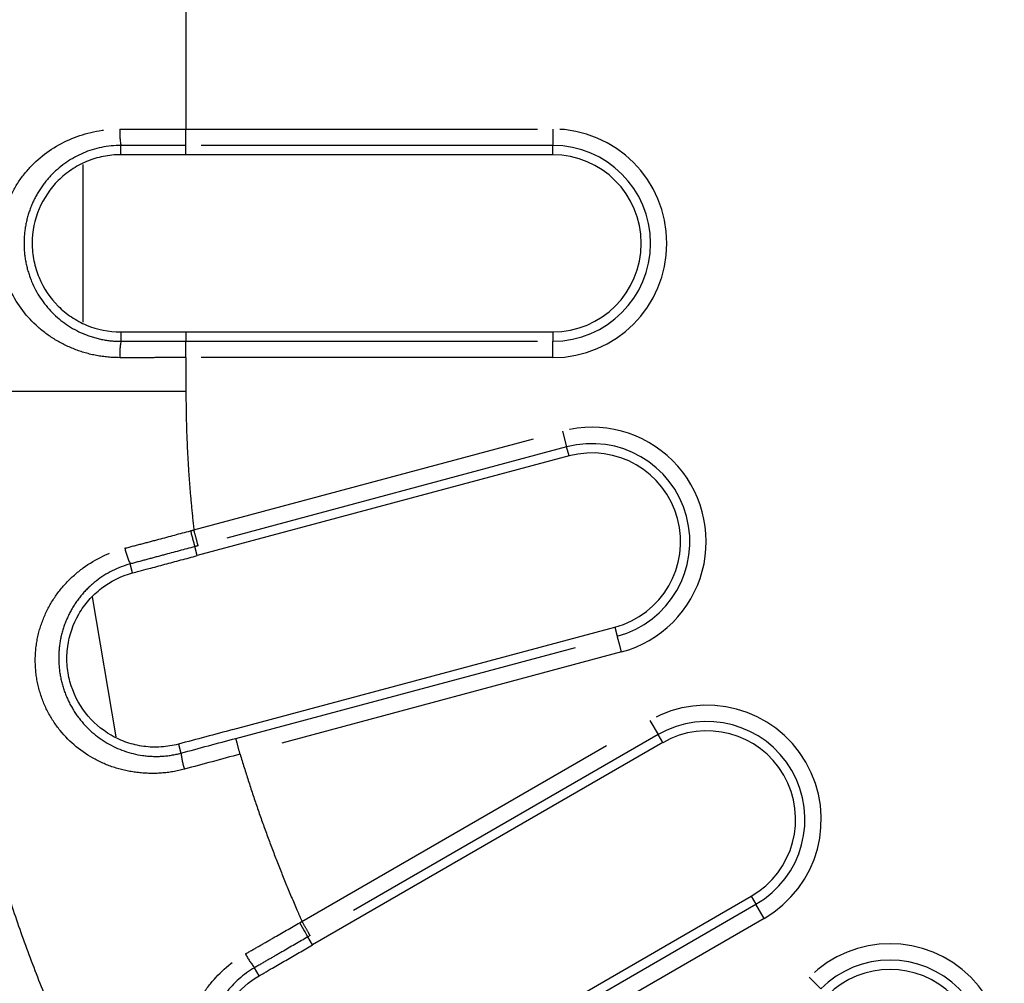
# Model space of a CAD drawing. Extents: x 337 to 3222, y 102 to 2387.
# Drawn here: x 384 to 402, y 578 to 595 of the extents above; entities that cross this region are included whole.
import ezdxf

# ---------------------------------------------------------------- set-up
doc = ezdxf.new("R2010")
doc.units = 0
doc.linetypes.add('PHANTOM', pattern=[12.7, 6.35, -1.27, 1.27, -1.27, 1.27, -1.27])
doc.layers.get('0').update_dxf_attribs({"linetype": 'CONTINUOUS'})

msp = doc.modelspace()

# ---------------------------------------------------------------- linework, layer by layer
at = {"color": 8, "linetype": 'PHANTOM'}
for p, q in [((387.344, 597.652), (387.344, 593.154)), ((387.344, 593.154), (393.967, 593.154)), ((387.344, 592.859), (387.344, 593.154)), ((393.967, 593.154), (393.967, 592.859)), ((386.167, 592.691), (386.17, 592.859)), ((393.967, 592.859), (387.344, 592.859)), ((387.344, 592.691), (387.344, 592.859)), ((393.967, 592.691), (393.967, 592.859)), ((385.481, 592.514), (385.481, 589.665)), ((386.167, 589.491), (386.17, 589.322)), ((387.344, 589.491), (387.344, 589.323)), ((393.967, 589.491), (393.967, 589.323)), ((387.344, 589.028), (387.344, 589.323)), ((387.344, 589.323), (393.967, 589.323)), ((393.967, 589.028), (393.967, 589.323)), ((387.344, 589.028), (387.344, 588.421)), ((393.967, 589.028), (387.344, 589.028)), ((387.488, 585.918), (394.142, 587.7)), ((394.142, 587.7), (394.218, 587.415)), ((394.218, 587.415), (387.565, 585.632)), ((394.262, 587.253), (394.218, 587.415)), ((387.547, 585.454), (387.503, 585.616)), ((386.381, 585.141), (386.34, 585.304)), ((385.652, 584.707), (386.078, 582.182)), ((395.09, 584.162), (395.134, 584)), ((388.246, 582.154), (395.134, 584)), ((395.21, 583.714), (388.323, 581.869)), ((389.44, 578.851), (395.722, 582.478)), ((395.722, 582.478), (395.87, 582.222)), ((395.87, 582.222), (389.587, 578.594)), ((395.954, 582.077), (395.87, 582.222)), ((387.209, 582.05), (387.255, 581.888)), ((397.554, 579.305), (397.638, 579.16)), ((397.786, 578.904), (397.638, 579.16)), ((397.786, 578.904), (391.412, 575.224)), ((389.587, 578.594), (389.547, 578.571)), ((389.631, 578.426), (389.547, 578.571)), ((388.665, 577.868), (388.584, 578.015)), ((393.371, 572.612), (398.6, 577.842)), ((398.6, 577.842), (398.809, 577.633))]:
    msp.add_line(p, q, dxfattribs=at)
at = {"color": 7, "linetype": 'CONTINUOUS'}
for p, q in [((393.967, 592.691), (387.344, 592.691)), ((387.344, 589.491), (393.967, 589.491)), ((394.262, 587.253), (387.547, 585.454)), ((388.194, 582.314), (395.09, 584.162)), ((395.954, 582.077), (389.631, 578.426)), ((391.162, 575.615), (397.554, 579.305)), ((391.246, 575.469), (397.638, 579.16))]:
    msp.add_line(p, q, dxfattribs=at)
at = {"color": 8, "linetype": 'PHANTOM', "flags": 128}
msp.add_lwpolyline([(389.547, 578.571), (389.54, 578.583), (389.529, 578.602), (389.514, 578.628), (389.496, 578.66), (389.474, 578.697), (389.45, 578.738), (389.425, 578.782), (389.399, 578.827)], dxfattribs=at)
at = {"color": 8, "linetype": 'PHANTOM'}
for centre, radius, start, end in [((387.371, 593.095), 1.223, 177.1927, 191.0996), ((393.967, 591.091), 2.063, 270, 90), ((393.967, 591.091), 1.768, 270, 90), ((387.375, 589.087), 1.227, 168.9486, 182.8114), ((394.676, 585.708), 2.063, 284.9882, 105.0118), ((394.676, 585.707), 1.768, 285, 105), ((616.701, 647.295), 237.352, 194.99061, 195.06193), ((387.357, 585.824), 1.142, 191.968, 207.0702), ((396.754, 580.691), 2.063, 300, 120), ((396.754, 580.691), 1.768, 300, 120), ((388.891, 582.083), 1.648, 186.7775, 197.0922), ((400.059, 576.383), 2.063, 315, 135), ((389.634, 578.896), 1.371, 207.494, 219.9994), ((400.059, 576.383), 1.768, 315, 135)]:
    msp.add_arc(centre, radius, start, end, dxfattribs=at)
at = {"color": 7, "linetype": 'CONTINUOUS'}
for centre, start, end in [((393.967, 591.091), 270, 90), ((394.676, 585.707), 285, 105), ((396.754, 580.691), 300, 120), ((400.059, 576.383), 315, 135)]:
    msp.add_arc(centre, 1.6, start, end, dxfattribs=at)
at = {"color": 8, "linetype": 'PHANTOM'}
for points, knots in [([(386.149, 589.027), (386.007, 589.027), (385.868, 589.04), (385.594, 589.091), (385.458, 589.13), (385.201, 589.231), (385.079, 589.292), (384.846, 589.437), (384.736, 589.52), (384.438, 589.797), (384.273, 590.023), (384.104, 590.399), (384.06, 590.533), (384, 590.807), (383.985, 590.946), (383.985, 591.228), (384, 591.371), (384.059, 591.645), (384.103, 591.778), (384.216, 592.032), (384.285, 592.151), (384.445, 592.373), (384.537, 592.476), (384.835, 592.753), (385.073, 592.901), (385.585, 593.101), (385.865, 593.155), (386.149, 593.155)], [0, 0, 0, 0, 0.0625, 0.0625, 0.125, 0.125, 0.1875, 0.1875, 0.25, 0.25, 0.375, 0.375, 0.4375, 0.4375, 0.5, 0.5, 0.5625, 0.5625, 0.625, 0.625, 0.6875, 0.6875, 0.75, 0.75, 0.875, 0.875, 1, 1, 1, 1]), ([(386.149, 593.155), (386.251, 593.155), (386.354, 593.154), (386.457, 593.154), (386.559, 593.154), (386.661, 593.154), (386.763, 593.154), (386.864, 593.154), (386.965, 593.154), (387.066, 593.154), (387.158, 593.154), (387.251, 593.154), (387.344, 593.154)], [0, 0, 0, 0, 0.000308557, 0.000308557, 0.000308557, 0.000614631, 0.000614631, 0.000614631, 0.000917652, 0.000917652, 0.000917652, 0.001195982, 0.001195982, 0.001195982, 0.001195982]), ([(386.17, 592.859), (385.934, 592.859), (385.699, 592.81), (385.28, 592.631), (385.088, 592.5), (384.851, 592.26), (384.779, 592.171), (384.654, 591.982), (384.6, 591.881), (384.511, 591.667), (384.477, 591.555), (384.432, 591.326), (384.42, 591.206), (384.42, 590.97), (384.432, 590.854), (384.478, 590.624), (384.513, 590.511), (384.644, 590.193), (384.773, 590.001), (385.088, 589.681), (385.279, 589.55), (385.596, 589.416), (385.708, 589.381), (385.936, 589.334), (386.052, 589.322), (386.17, 589.322)], [0, 0, 0, 0, 0.125, 0.125, 0.25, 0.25, 0.3125, 0.3125, 0.375, 0.375, 0.4375, 0.4375, 0.5, 0.5, 0.5625, 0.5625, 0.625, 0.625, 0.75, 0.75, 0.875, 0.875, 0.9375, 0.9375, 1, 1, 1, 1]), ([(387.344, 592.859), (387.252, 592.859), (387.159, 592.859), (387.067, 592.859), (386.968, 592.859), (386.868, 592.859), (386.769, 592.859), (386.669, 592.859), (386.569, 592.859), (386.47, 592.859), (386.37, 592.859), (386.27, 592.859), (386.17, 592.859), (386.17, 592.859), (386.17, 592.859), (386.17, 592.859)], [0, 0, 0, 0, 0.000276929, 0.000276929, 0.000276929, 0.000575477, 0.000575477, 0.000575477, 0.000874716, 0.000874716, 0.000874716, 0.001174596, 0.001174596, 0.001174596, 0.001174656, 0.001174656, 0.001174656, 0.001174656]), ([(386.17, 589.322), (386.17, 589.322), (386.17, 589.322), (386.17, 589.322), (386.27, 589.322), (386.37, 589.323), (386.47, 589.323), (386.57, 589.323), (386.67, 589.323), (386.77, 589.323), (386.869, 589.323), (386.969, 589.323), (387.069, 589.323), (387.161, 589.323), (387.252, 589.323), (387.344, 589.323)], [-0.00000006, -0.00000006, -0.00000006, -0.00000006, 0, 0, 0, 0.000300444, 0.000300444, 0.000300444, 0.000600242, 0.000600242, 0.000600242, 0.000899347, 0.000899347, 0.000899347, 0.001174431, 0.001174431, 0.001174431, 0.001174431]), ([(387.344, 589.028), (387.252, 589.028), (387.16, 589.028), (387.067, 589.028), (386.966, 589.028), (386.865, 589.028), (386.764, 589.027), (386.662, 589.027), (386.56, 589.027), (386.457, 589.027), (386.355, 589.027), (386.252, 589.027), (386.149, 589.027)], [0, 0, 0, 0, 0.000276506, 0.000276506, 0.000276506, 0.000580102, 0.000580102, 0.000580102, 0.000886768, 0.000886768, 0.000886768, 0.001195938, 0.001195938, 0.001195938, 0.001195938]), ([(382.681, 588.421), (382.846, 588.421), (383.011, 588.421), (383.352, 588.421), (383.527, 588.421), (384.071, 588.421), (384.458, 588.421), (385.269, 588.421), (385.698, 588.421), (386.331, 588.421), (386.54, 588.421), (386.947, 588.421), (387.146, 588.421), (387.344, 588.421)], [0, 0, 0, 0, 0.125, 0.125, 0.25, 0.25, 0.5, 0.5, 0.75, 0.75, 0.875, 0.875, 1, 1, 1, 1]), ([(387.344, 588.421), (387.345, 588.282), (387.346, 588.004), (387.359, 587.588), (387.379, 587.171), (387.407, 586.754), (387.443, 586.335), (387.473, 586.057), (387.488, 585.918)], [0, 0, 0, 0, 0.165772, 0.331821, 0.498207, 0.664992, 0.832236, 1, 1, 1, 1]), ([(386.24, 585.587), (386.343, 585.614), (386.446, 585.641), (386.55, 585.668), (386.652, 585.695), (386.754, 585.722), (386.856, 585.749), (387.046, 585.8), (387.236, 585.85), (387.426, 585.901)], [0, 0, 0, 0, 0.000320874, 0.000320874, 0.000320874, 0.000638442, 0.000638442, 0.000638442, 0.001228519, 0.001228519, 0.001228519, 0.001228519]), ([(387.426, 585.901), (387.447, 585.907), (387.468, 585.912), (387.488, 585.918), (387.488, 585.918), (387.488, 585.918), (387.488, 585.918)], [0, 0, 0, 0, 0.0000639613, 0.0000639613, 0.0000639613, 0.0000640213, 0.0000640213, 0.0000640213, 0.0000640213]), ([(387.565, 585.632), (387.562, 585.644), (387.552, 585.68), (387.524, 585.783), (387.506, 585.85), (387.488, 585.918)], [0, 0, 0, 0, 0.5, 0.5, 1, 1, 1, 1]), ([(387.316, 581.598), (387.179, 581.561), (387.042, 581.538), (386.764, 581.517), (386.623, 581.52), (386.348, 581.551), (386.214, 581.579), (385.951, 581.66), (385.823, 581.713), (385.463, 581.905), (385.247, 582.082), (384.987, 582.402), (384.91, 582.519), (384.782, 582.768), (384.732, 582.897), (384.658, 583.168), (384.635, 583.309), (384.619, 583.588), (384.625, 583.728), (384.668, 584.005), (384.703, 584.138), (384.799, 584.395), (384.86, 584.52), (385.005, 584.752), (385.088, 584.859), (385.275, 585.059), (385.379, 585.151), (385.711, 585.393), (385.967, 585.516), (386.24, 585.587)], [0, 0, 0, 0, 0.0625, 0.0625, 0.125, 0.125, 0.1875, 0.1875, 0.25, 0.25, 0.375, 0.375, 0.4375, 0.4375, 0.5, 0.5, 0.5625, 0.5625, 0.625, 0.625, 0.6875, 0.6875, 0.75, 0.75, 0.8125, 0.8125, 0.875, 0.875, 1, 1, 1, 1]), ([(387.503, 585.616), (387.315, 585.565), (387.127, 585.515), (386.94, 585.464), (386.84, 585.438), (386.74, 585.411), (386.64, 585.384), (386.54, 585.357), (386.44, 585.331), (386.34, 585.304), (386.34, 585.304), (386.34, 585.304), (386.34, 585.304)], [0, 0, 0, 0, 0.000583303, 0.000583303, 0.000583303, 0.000893748, 0.000893748, 0.000893748, 0.001204909, 0.001204909, 0.001204909, 0.001204969, 0.001204969, 0.001204969, 0.001204969]), ([(386.34, 585.304), (386.114, 585.243), (385.902, 585.135), (385.633, 584.925), (385.549, 584.846), (385.401, 584.674), (385.336, 584.582), (385.224, 584.385), (385.176, 584.28), (385.103, 584.064), (385.077, 583.952), (385.046, 583.721), (385.043, 583.604), (385.058, 583.371), (385.077, 583.253), (385.138, 583.027), (385.179, 582.918), (385.282, 582.709), (385.344, 582.609), (385.553, 582.337), (385.727, 582.184), (386.116, 581.956), (386.335, 581.878), (386.676, 581.83), (386.794, 581.825), (387.025, 581.839), (387.141, 581.858), (387.255, 581.888)], [0, 0, 0, 0, 0.125, 0.125, 0.1875, 0.1875, 0.25, 0.25, 0.3125, 0.3125, 0.375, 0.375, 0.4375, 0.4375, 0.5, 0.5, 0.5625, 0.5625, 0.625, 0.625, 0.75, 0.75, 0.875, 0.875, 0.9375, 0.9375, 1, 1, 1, 1]), ([(395.21, 583.714), (395.192, 583.782), (395.174, 583.849), (395.146, 583.952), (395.137, 583.988), (395.134, 584)], [0, 0, 0, 0, 0.5, 0.5, 1, 1, 1, 1]), ([(388.322, 581.869), (388.304, 581.936), (388.286, 582.004), (388.259, 582.107), (388.249, 582.143), (388.246, 582.154)], [0, 0, 0, 0, 0.5, 0.5, 1, 1, 1, 1]), ([(388.323, 581.869), (388.371, 581.71), (388.469, 581.391), (388.627, 580.916), (388.795, 580.442), (388.973, 579.97), (389.161, 579.5), (389.318, 579.127), (389.413, 578.911), (389.44, 578.851)], [0, 0, 0, 0, 0.155068, 0.310572, 0.466575, 0.623143, 0.780336, 0.938218, 1, 1, 1, 1]), ([(385.375, 576.173), (385.319, 576.296), (385.208, 576.539), (385.049, 576.905), (384.819, 577.452), (384.532, 578.182), (384.208, 579.096), (383.917, 580.002), (383.749, 580.608), (383.666, 580.908)], [0, 0, 0, 0, 0.0798469, 0.1590126, 0.2374966, 0.4333375, 0.6257067, 0.814596, 1, 1, 1, 1]), ([(388.418, 578.263), (388.502, 578.311), (388.586, 578.36), (388.671, 578.408), (388.754, 578.456), (388.838, 578.504), (388.922, 578.552), (389.081, 578.643), (389.24, 578.735), (389.399, 578.827)], [0, 0, 0, 0, 0.000292009, 0.000292009, 0.000292009, 0.000581256, 0.000581256, 0.000581256, 0.001132377, 0.001132377, 0.001132377, 0.001132377]), ([(389.587, 578.594), (389.581, 578.605), (389.563, 578.637), (389.509, 578.73), (389.474, 578.79), (389.439, 578.85)], [0, 0, 0, 0, 0.5, 0.5, 1, 1, 1, 1]), ([(389.547, 578.571), (389.389, 578.48), (389.232, 578.389), (389.075, 578.298), (388.993, 578.251), (388.911, 578.204), (388.829, 578.157), (388.747, 578.109), (388.666, 578.062), (388.584, 578.015), (388.584, 578.015), (388.584, 578.015), (388.584, 578.015)], [0, 0, 0, 0, 0.000545418, 0.000545418, 0.000545418, 0.000828864, 0.000828864, 0.000828864, 0.001112852, 0.001112852, 0.001112852, 0.001112912, 0.001112912, 0.001112912, 0.001112912]), ([(390.486, 574.688), (390.364, 574.617), (390.237, 574.559), (389.975, 574.467), (389.839, 574.433), (389.566, 574.392), (389.429, 574.384), (389.155, 574.394), (389.017, 574.412), (388.62, 574.505), (388.365, 574.621), (388.032, 574.863), (387.927, 574.957), (387.74, 575.164), (387.658, 575.276), (387.518, 575.518), (387.459, 575.648), (387.372, 575.913), (387.343, 576.049), (387.312, 576.327), (387.311, 576.465), (387.337, 576.737), (387.364, 576.874), (387.443, 577.134), (387.496, 577.26), (387.624, 577.502), (387.701, 577.618), (387.958, 577.938), (388.173, 578.124), (388.418, 578.263)], [0, 0, 0, 0, 0.0625, 0.0625, 0.125, 0.125, 0.1875, 0.1875, 0.25, 0.25, 0.375, 0.375, 0.4375, 0.4375, 0.5, 0.5, 0.5625, 0.5625, 0.625, 0.625, 0.6875, 0.6875, 0.75, 0.75, 0.8125, 0.8125, 0.875, 0.875, 1, 1, 1, 1]), ([(388.584, 578.015), (388.381, 577.897), (388.203, 577.739), (387.998, 577.466), (387.937, 577.367), (387.838, 577.162), (387.8, 577.056), (387.742, 576.837), (387.724, 576.723), (387.71, 576.496), (387.713, 576.381), (387.744, 576.15), (387.77, 576.037), (387.845, 575.816), (387.894, 575.708), (388.012, 575.505), (388.079, 575.411), (388.233, 575.235), (388.319, 575.155), (388.591, 574.946), (388.8, 574.843), (389.126, 574.753), (389.239, 574.733), (389.467, 574.716), (389.581, 574.719), (389.809, 574.747), (389.924, 574.773), (390.143, 574.846), (390.249, 574.894), (390.351, 574.953)], [0, 0, 0, 0, 0.125, 0.125, 0.1875, 0.1875, 0.25, 0.25, 0.3125, 0.3125, 0.375, 0.375, 0.4375, 0.4375, 0.5, 0.5, 0.5625, 0.5625, 0.625, 0.625, 0.75, 0.75, 0.8125, 0.8125, 0.875, 0.875, 0.9375, 0.9375, 1, 1, 1, 1])]:
    msp.add_open_spline(points, degree=3, knots=knots, dxfattribs=at)
at = {"color": 7, "linetype": 'CONTINUOUS'}
for points, knots in [([(386.167, 592.691), (386.06, 592.691), (385.955, 592.68), (385.749, 592.639), (385.647, 592.608), (385.455, 592.527), (385.364, 592.478), (385.192, 592.363), (385.111, 592.297), (384.893, 592.079), (384.774, 591.904), (384.612, 591.52), (384.568, 591.306), (384.567, 590.987), (384.578, 590.879), (384.62, 590.671), (384.651, 590.57), (384.773, 590.278), (384.891, 590.104), (385.11, 589.885), (385.19, 589.82), (385.362, 589.705), (385.454, 589.655), (385.742, 589.535), (385.953, 589.491), (386.167, 589.491)], [0, 0, 0, 0, 0.0625, 0.0625, 0.125, 0.125, 0.1875, 0.1875, 0.25, 0.25, 0.375, 0.375, 0.5, 0.5, 0.5625, 0.5625, 0.625, 0.625, 0.75, 0.75, 0.8125, 0.8125, 0.875, 0.875, 1, 1, 1, 1]), ([(387.344, 592.691), (387.134, 592.691), (386.935, 592.691), (386.545, 592.691), (386.354, 592.691), (386.167, 592.691)], [0, 0, 0, 0, 0.5, 0.5, 1, 1, 1, 1]), ([(386.167, 589.491), (386.354, 589.491), (386.546, 589.491), (386.936, 589.491), (387.134, 589.491), (387.344, 589.491)], [0, 0, 0, 0, 0.5, 0.5, 1, 1, 1, 1]), ([(386.381, 585.141), (386.419, 585.151), (386.516, 585.177), (386.71, 585.229), (386.963, 585.297), (387.255, 585.375), (387.449, 585.427), (387.546, 585.453)], [0, 0, 0, 0, 0.099255, 0.250155, 0.500049, 0.749983, 1, 1, 1, 1]), ([(387.209, 582.05), (387.106, 582.023), (387.002, 582.006), (386.792, 581.992), (386.685, 581.996), (386.478, 582.024), (386.377, 582.048), (386.18, 582.115), (386.085, 582.158), (385.817, 582.313), (385.657, 582.452), (385.402, 582.781), (385.305, 582.975), (385.223, 583.281), (385.205, 583.388), (385.191, 583.599), (385.195, 583.705), (385.238, 584.02), (385.307, 584.22), (385.463, 584.489), (385.523, 584.572), (385.66, 584.728), (385.736, 584.8), (385.983, 584.99), (386.175, 585.086), (386.381, 585.141)], [0, 0, 0, 0, 0.0625, 0.0625, 0.125, 0.125, 0.1875, 0.1875, 0.25, 0.25, 0.375, 0.375, 0.5, 0.5, 0.5625, 0.5625, 0.625, 0.625, 0.75, 0.75, 0.8125, 0.8125, 0.875, 0.875, 1, 1, 1, 1]), ([(388.665, 577.868), (388.694, 577.885), (388.775, 577.932), (388.935, 578.024), (389.148, 578.147), (389.389, 578.286), (389.55, 578.379), (389.631, 578.426)], [0, 0, 0, 0, 0.090269, 0.250104, 0.500033, 0.749987, 1, 1, 1, 1]), ([(390.265, 575.097), (390.173, 575.044), (390.077, 575.001), (389.878, 574.933), (389.774, 574.909), (389.567, 574.883), (389.463, 574.879), (389.256, 574.893), (389.152, 574.91), (388.853, 574.99), (388.662, 575.084), (388.331, 575.336), (388.187, 575.498), (388.028, 575.772), (387.983, 575.871), (387.916, 576.071), (387.892, 576.173), (387.852, 576.488), (387.867, 576.699), (387.948, 576.999), (387.984, 577.096), (388.075, 577.282), (388.131, 577.372), (388.32, 577.619), (388.481, 577.762), (388.665, 577.868)], [0, 0, 0, 0, 0.0625, 0.0625, 0.125, 0.125, 0.1875, 0.1875, 0.25, 0.25, 0.375, 0.375, 0.5, 0.5, 0.5625, 0.5625, 0.625, 0.625, 0.75, 0.75, 0.8125, 0.8125, 0.875, 0.875, 1, 1, 1, 1])]:
    msp.add_open_spline(points, degree=3, knots=knots, dxfattribs=at)
at = {"color": 8, "linetype": 'PHANTOM'}
for points in [[(387.565, 585.632), (387.544, 585.627), (387.524, 585.621), (387.503, 585.616)], [(387.255, 581.888), (387.584, 581.977), (387.915, 582.066), (388.246, 582.154)], [(388.322, 581.869), (387.987, 581.779), (387.651, 581.689), (387.316, 581.598)], [(389.399, 578.827), (389.413, 578.835), (389.426, 578.843), (389.439, 578.85)]]:
    msp.add_open_spline(points, degree=3, dxfattribs=at)
at = {"color": 7, "linetype": 'CONTINUOUS'}
msp.add_open_spline([(388.194, 582.314), (387.865, 582.226), (387.537, 582.138), (387.209, 582.05)], degree=3, dxfattribs=at)

doc.saveas('drawing.dxf')
